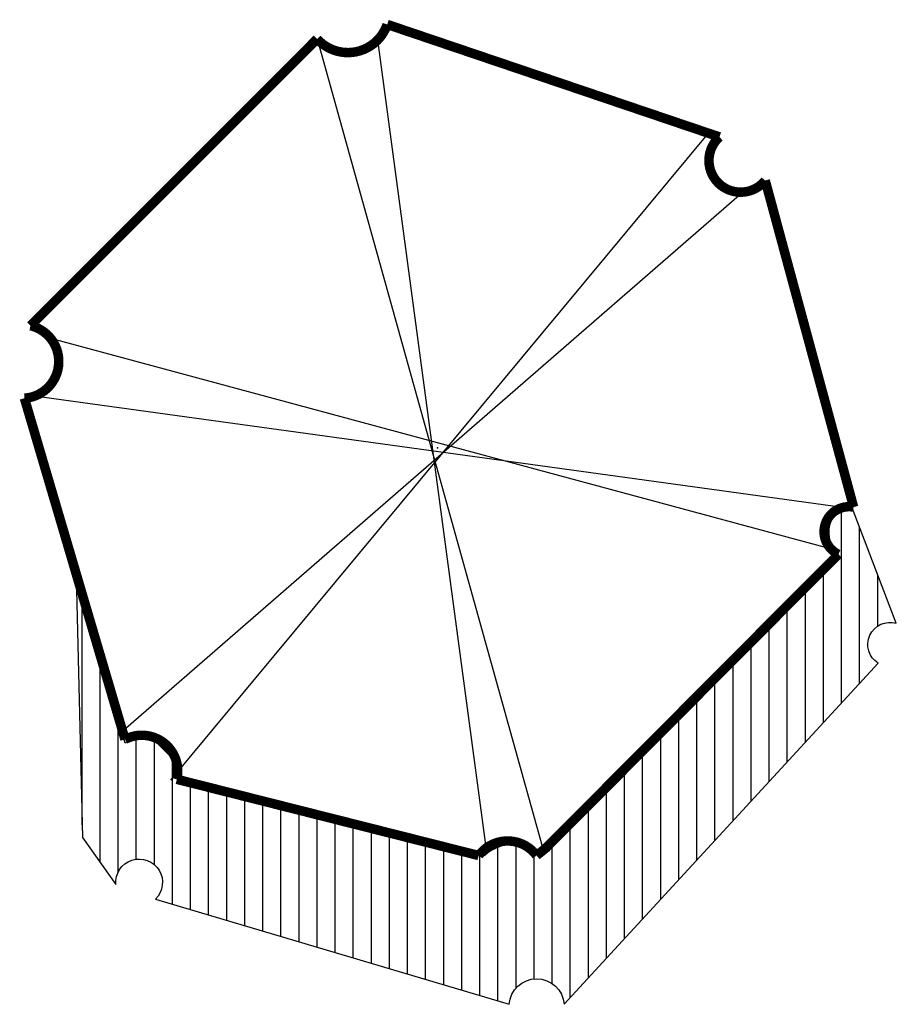
# Model space of a CAD drawing. Extents: x 3.8 to 6.96, y 18.22 to 21.77.
import ezdxf

# ---------------------------------------------------------------- set-up
doc = ezdxf.new("R2010")
doc.units = 0
doc.header["$MEASUREMENT"] = 0
doc.layers.get('0').update_dxf_attribs({"linetype": 'CONTINUOUS'})
doc.layers.add('01', color=1, linetype='CONTINUOUS')

msp = doc.modelspace()

# ---------------------------------------------------------------- hatches: boundary and pattern name
at = {"layer": '01'}
h = msp.add_hatch(dxfattribs=at)
h.set_pattern_fill('_USER', color=256, scale=0.065217, angle=90, style=0, pattern_type=0)
h.set_pattern_definition([(90, (-11.952464, -45.721424), (-0.06521739, 4e-18), [])])
h.paths.add_polyline_path([(6.8964, 19.4454, -0.867993), (6.9624, 19.5894), (6.8048, 20.002), (6.7695, 20.0068, 0.017776), (6.7634, 20.005, 0.476986), (6.7535, 19.838), (5.687, 18.7517, 0.02242), (5.6762, 18.7606), (5.6651, 18.7517, 0.094908), (5.6289, 18.7848, 0.264829), (5.4782, 18.7517), (5.4596, 18.7561, 0.010748), (5.4562, 18.7517), (5.0934, 18.8433), (4.3787, 19.0135, 0.018789), (4.3806, 19.0233), (4.3677, 19.0266, 0.113962), (4.3677, 19.0849), (4.2807, 19.172, 0.196402), (4.1808, 19.1574), (4.0139, 19.7289), (4.01, 19.7327), (4.0057, 19.7284), (4.0269, 18.8171), (4.1479, 18.647, -1.580419), (4.2908, 18.5946), (5.5661, 18.2151, -0.932103), (5.764, 18.2151)])

# ---------------------------------------------------------------- linework, layer by layer
for p, q in [((4.8735, 21.6966), (5.6852, 18.7849)), ((5.4849, 18.7723), (5.0931, 21.6939)), ((4.3464, 19.0233), (6.2861, 21.3577)), ((4.1566, 19.1865), (6.4232, 21.1569)), ((3.9121, 20.6173), (6.75, 19.8517)), ((6.8027, 20.0023), (3.8547, 20.4086)), ((4.0139, 19.7289), (4.0055, 19.7373)), ((4.0057, 19.7284), (4.0121, 19.7348)), ((4.378, 19.0746), (4.2807, 19.172))]:
    msp.add_line(p, q)
at = {"const_width": 0.0342}
msp.add_lwpolyline([(5.698, 18.7779), (6.7535, 19.838, -0.87835), (6.8084, 20.0082), (6.4896, 21.1861, -1.08251), (6.3247, 21.3432), (5.1263, 21.7489, -0.572261), (4.8735, 21.6966), (3.84, 20.6626, -0.858996), (3.818, 20.4008), (4.1808, 19.1705, -0.641787), (4.3677, 19.0266), (5.4562, 18.7517, -0.502365), (5.6651, 18.7517)], format="xyb", close=True, dxfattribs=at)
msp.add_point((5.308, 20.2219))
at = {"layer": '01'}
msp.add_lwpolyline([(6.7975, 20.0213, 0.590213), (6.7535, 19.838), (5.687, 18.7517, 0.384312), (5.4782, 18.7517), (4.3787, 19.0135, 0.656468), (4.1808, 19.1574), (4.0049, 19.7595), (4.0269, 18.8171), (4.1479, 18.647, -1.580419), (4.2908, 18.5946), (5.5661, 18.2151, -0.932103), (5.764, 18.2151), (6.8964, 19.4454, -0.867993), (6.9624, 19.5894)], format="xyb", close=True, dxfattribs=at)

doc.saveas('drawing.dxf')
